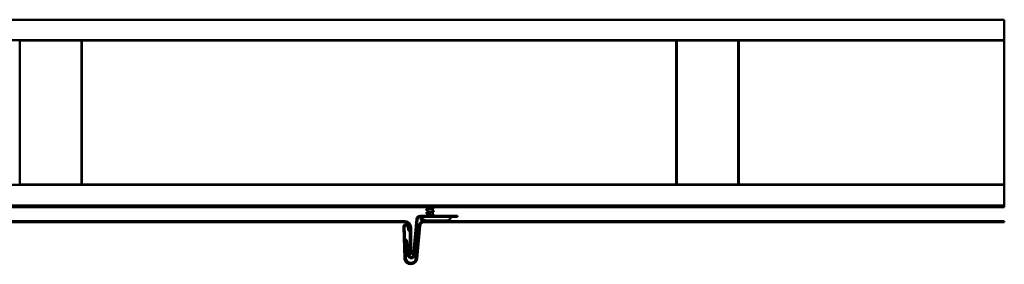
# Model space of a CAD drawing. Units: inches. Extents: x -12 to 48, y -1 to 100.
# Drawn here: x 24 to 48, y 94 to 100 of the extents above; entities that cross this region are included whole.
import ezdxf

# ---------------------------------------------------------------- set-up
doc = ezdxf.new("R2010")
doc.units = ezdxf.units.IN
doc.header["$LTSCALE"] = 2
doc.header["$MEASUREMENT"] = 0
doc.layers.add('Visible (ANSI)', color=7, linetype='Continuous', lineweight=50)

msp = doc.modelspace()

# ---------------------------------------------------------------- linework, layer by layer
at = {"layer": 'Visible (ANSI)'}
for p, q in [((-11.91921, 100.17168), (48.08079, 100.17168)), ((48.08079, 100.17168), (48.08079, 99.67168)), ((48.08079, 99.67168), (-11.41921, 99.67168)), ((24.10079, 96.16168), (24.10079, 99.66168)), ((24.10079, 99.66168), (25.60079, 99.66168)), ((25.60079, 99.66168), (25.60079, 96.16168)), ((25.61079, 99.66168), (40.09079, 99.66168)), ((25.61079, 96.16168), (25.61079, 99.66168)), ((40.09079, 99.66168), (40.09079, 96.16168)), ((40.10079, 96.16168), (40.10079, 99.66168)), ((40.10079, 99.66168), (41.60079, 99.66168)), ((41.60079, 99.66168), (41.60079, 96.16168)), ((41.61079, 99.66168), (48.08079, 99.66168)), ((41.61079, 96.16168), (41.61079, 99.66168)), ((48.08079, 99.66168), (48.08079, 96.16168)), ((48.08079, 96.15168), (-7.89921, 96.15168)), ((25.60079, 96.16168), (24.10079, 96.16168)), ((40.09079, 96.16168), (25.61079, 96.16168)), ((34.03797, 96.16168), (34.0353, 96.15168)), ((34.14534, 96.16031), (34.14765, 96.15168)), ((41.60079, 96.16168), (40.10079, 96.16168)), ((48.08079, 96.16168), (41.61079, 96.16168)), ((48.08079, 95.65168), (48.08079, 96.15168)), ((-7.39921, 95.65168), (48.08079, 95.65168)), ((-7.32521, 95.64168), (48.08079, 95.64168)), ((48.08079, 95.60968), (-7.32521, 95.60968)), ((34.02647, 95.64481), (34.02647, 95.65168)), ((34.02647, 95.56181), (34.02647, 95.60968)), ((34.02647, 95.47808), (34.02647, 95.54043)), ((34.09147, 95.48765), (34.09147, 95.48571)), ((34.15647, 95.64168), (34.15647, 95.65168)), ((34.15647, 95.59893), (34.15647, 95.60968)), ((34.15647, 95.51593), (34.15647, 95.57754)), ((34.15647, 95.42937), (34.15647, 95.49454)), ((48.08079, 95.64168), (48.08079, 95.60968)), ((17.97375, 95.27168), (33.47476, 95.27168)), ((33.47476, 95.23968), (17.97375, 95.23968)), ((33.68419, 94.43532), (33.76131, 95.3168)), ((33.78621, 95.31463), (33.70909, 94.43314)), ((33.84847, 95.39668), (33.98122, 95.39668)), ((33.98122, 95.37168), (33.84847, 95.37168)), ((33.86397, 95.31868), (33.86397, 95.32468)), ((34.28197, 95.28168), (33.90097, 95.28168)), ((33.94357, 95.27168), (33.94375, 95.27168)), ((33.94375, 95.27168), (48.08079, 95.27168)), ((48.08079, 95.23968), (33.94375, 95.23968)), ((34.01247, 95.39668), (33.98122, 95.39668)), ((33.98122, 95.37168), (34.01247, 95.37168)), ((34.49847, 95.28668), (33.99847, 95.28668)), ((34.01247, 95.39668), (34.51247, 95.39668)), ((34.01247, 95.37168), (34.01247, 95.39668)), ((34.51247, 95.37168), (34.01247, 95.37168)), ((34.02647, 95.42368), (34.01559, 95.39668)), ((34.02647, 95.42368), (34.02647, 95.45861)), ((34.15114, 95.42368), (34.02647, 95.42368)), ((34.1594, 95.41641), (34.16736, 95.39668)), ((34.54372, 95.39668), (34.51247, 95.39668)), ((34.51247, 95.39668), (34.51247, 95.37168)), ((34.51247, 95.37168), (34.54372, 95.37168)), ((34.54372, 95.39668), (34.76247, 95.39668)), ((34.76247, 95.37168), (34.54372, 95.37168)), ((34.76247, 95.39668), (34.76247, 95.37168)), ((48.08079, 95.23968), (48.08079, 95.27168)), ((33.44138, 95.11848), (33.46753, 94.36968)), ((33.46768, 94.36951), (33.44154, 95.1183)), ((33.47352, 95.11942), (33.49967, 94.37063)), ((33.55211, 95.12234), (33.55497, 95.04041)), ((33.55513, 95.04024), (33.55227, 95.12217)), ((33.55513, 95.04024), (33.55497, 95.04041)), ((33.58711, 95.04135), (33.55513, 95.04024)), ((33.56553, 95.16903), (33.56538, 95.1692)), ((33.58425, 95.12329), (33.58711, 95.04135)), ((33.59976, 94.45914), (33.59976, 95.11468)), ((33.63176, 95.11468), (33.63176, 94.45914)), ((33.8183, 95.15689), (33.74895, 94.36427)), ((33.74911, 94.36409), (33.81847, 95.15689)), ((33.85035, 95.1541), (33.78099, 94.3613)), ((33.49976, 94.81018), (33.52445, 94.81409)), ((33.5603, 94.42795), (33.49976, 94.81018)), ((33.52445, 94.81409), (33.58499, 94.43186)), ((33.50884, 94.26892), (33.50868, 94.26909)), ((33.63176, 94.45914), (33.59976, 94.45914))]:
    msp.add_line(p, q, dxfattribs=at)
for centre, radius, start, end in [((33.47476, 95.11468), 0.157, 0, 90), ((33.47476, 95.11468), 0.125, 0, 90), ((33.84847, 95.30918), 0.0875, 90, 175), ((33.84847, 95.30918), 0.0625, 90, 175), ((33.94357, 95.14593), 0.12575, 90, 175), ((33.94375, 95.14593), 0.12575, 90, 175), ((33.94375, 95.14593), 0.09375, 90, 175), ((33.90097, 95.32468), 0.037, 108.834915, 180), ((33.90097, 95.31868), 0.037, 180, 270), ((33.86443, 95.34043), 0.03125, 25.242165, 90), ((33.99847, 95.40363), 0.11695, 205.242165, 270), ((34.28197, 95.31868), 0.037, 270, 300.132722), ((34.49847, 95.40363), 0.11695, 270, 334.757835), ((34.63252, 95.34043), 0.03125, 90, 154.757835), ((33.51273, 95.12097), 0.0714, 42.499998, 182), ((33.51289, 95.12079), 0.0714, 2, 182), ((33.51289, 95.12079), 0.0394, 2, 182), ((33.51273, 95.12097), 0.0394, 2, 42.328674), ((33.62443, 94.37516), 0.157, 182, 222.5), ((33.62459, 94.37499), 0.157, 182, 355), ((33.62459, 94.37499), 0.125, 182, 355), ((33.62443, 94.37516), 0.125, 222.554002, 355), ((33.63438, 94.43968), 0.075, 189, 355), ((33.63438, 94.43968), 0.05, 189, 355)]:
    msp.add_arc(centre, radius, start, end, dxfattribs=at)
for points, knots in [([(34.06571, 96.15168), (34.06904, 96.1525), (34.07251, 96.15334), (34.08322, 96.15586), (34.0906, 96.15754), (34.10114, 96.16007), (34.10442, 96.16087), (34.10758, 96.16168)], [0.408544851, 0.408544851, 0.408544851, 0.408544851, 0.437194091, 0.437194091, 0.494607061, 0.494607061, 0.521385762, 0.521385762, 0.521385762, 0.521385762]), ([(34.00869, 95.54138), (34.00363, 95.54286), (34.00006, 95.54432), (33.99711, 95.54684), (33.99646, 95.54785), (33.9965, 95.55081), (33.99813, 95.5522), (34.0026, 95.5545), (34.00532, 95.55549), (34.00869, 95.55648)], [0, 0, 0, 0, 0.080682059, 0.080682059, 0.121378038, 0.121378038, 0.188114428, 0.188114428, 0.241849708, 0.241849708, 0.241849708, 0.241849708]), ([(34.01416, 95.45833), (34.00912, 95.45981), (34.00545, 95.46128), (34.00218, 95.46368), (34.0014, 95.46455), (34.00061, 95.46756), (34.0022, 95.46936), (34.0068, 95.47188), (34.00958, 95.47294), (34.01306, 95.47398)], [0, 0, 0, 0, 0.075495968, 0.075495968, 0.11358326, 0.11358326, 0.18511439, 0.18511439, 0.240025201, 0.240025201, 0.240025201, 0.240025201]), ([(34.09147, 95.47818), (34.08285, 95.47653), (34.07432, 95.47489), (34.05842, 95.47159), (34.05121, 95.46995), (34.03911, 95.46665), (34.03435, 95.46501), (34.02806, 95.46177), (34.02647, 95.4602), (34.02647, 95.45861)], [0, 0, 0, 0, 0.066871417, 0.066871417, 0.133742833, 0.133742833, 0.20061425, 0.20061425, 0.264926372, 0.264926372, 0.264926372, 0.264926372]), ([(34.14229, 95.5731), (34.13108, 95.56946), (34.11429, 95.56583), (34.09644, 95.56219), (34.06976, 95.55675), (34.04263, 95.55131), (34.03191, 95.54587), (34.02834, 95.54406), (34.02667, 95.54224), (34.02677, 95.54043)], [-7.18583, -7.18583, -7.18583, -7.18583, -6.35975062, -6.35975062, -6.35975062, -5.12447367, -5.12447367, -5.12447367, -4.71238898, -4.71238898, -4.71238898, -4.71238898]), ([(34.04067, 95.56625), (34.05146, 95.56976), (34.0674, 95.57326), (34.08454, 95.57677), (34.11116, 95.58221), (34.13876, 95.58765), (34.15022, 95.59309), (34.15432, 95.59503), (34.15625, 95.59698), (34.15615, 95.59893)], [5.38054061, 5.38054061, 5.38054061, 5.38054061, 6.17638473, 6.17638473, 6.17638473, 7.41166167, 7.41166167, 7.41166167, 7.85398163, 7.85398163, 7.85398163, 7.85398163]), ([(34.04156, 95.48295), (34.04345, 95.48359), (34.0455, 95.48422), (34.05363, 95.48658), (34.06051, 95.48829), (34.07549, 95.49174), (34.08344, 95.49345), (34.09147, 95.49518)], [0.719189587, 0.719189587, 0.719189587, 0.719189587, 0.742299017, 0.742299017, 0.804871598, 0.804871598, 0.867444179, 0.867444179, 0.867444179, 0.867444179]), ([(34.12621, 95.65168), (34.11531, 95.64904), (34.10246, 95.64641), (34.08951, 95.64378), (34.08606, 95.64308), (34.08265, 95.64238), (34.07929, 95.64168)], [-13.134128323, -13.134128323, -13.134128323, -13.134128323, -12.536135341, -12.536135341, -12.536135341, -12.377118045, -12.377118045, -12.377118045, -12.377118045]), ([(34.09147, 95.49518), (34.11824, 95.50062), (34.14404, 95.50606), (34.15285, 95.5115), (34.15524, 95.51297), (34.15634, 95.51445), (34.15624, 95.51593)], [0, 0, 0, 0, 1.23527695, 1.23527695, 1.23527695, 1.57079633, 1.57079633, 1.57079633, 1.57079633]), ([(34.14223, 95.4901), (34.13252, 95.48693), (34.11865, 95.48377), (34.10332, 95.4806), (34.09942, 95.47979), (34.09545, 95.47899), (34.09147, 95.47818)], [-0.902644695, -0.902644695, -0.902644695, -0.902644695, -0.18336589, -0.18336589, -0.18336589, 0, 0, 0, 0]), ([(34.17425, 95.59798), (34.17932, 95.5965), (34.18288, 95.59504), (34.18583, 95.59252), (34.18649, 95.59151), (34.18645, 95.58855), (34.18482, 95.58716), (34.18034, 95.58486), (34.17763, 95.58386), (34.17425, 95.58288)], [0, 0, 0, 0, 0.080682059, 0.080682059, 0.121378038, 0.121378038, 0.188114428, 0.188114428, 0.241849708, 0.241849708, 0.241849708, 0.241849708]), ([(34.17425, 95.51498), (34.17932, 95.5135), (34.18288, 95.51204), (34.18583, 95.50952), (34.18649, 95.50851), (34.18645, 95.50555), (34.18482, 95.50416), (34.18034, 95.50186), (34.17763, 95.50086), (34.17425, 95.49988)], [0, 0, 0, 0, 0.080682059, 0.080682059, 0.121378038, 0.121378038, 0.188114428, 0.188114428, 0.241849708, 0.241849708, 0.241849708, 0.241849708]), ([(34.07003, 95.39888), (34.06802, 95.39857), (34.06597, 95.39831), (34.06228, 95.39799), (34.06092, 95.39794), (34.06003, 95.39804), (34.05983, 95.39807), (34.05967, 95.39814), (34.05964, 95.39816), (34.0596, 95.39819), (34.05959, 95.3982), (34.05958, 95.39823), (34.05958, 95.39824), (34.05958, 95.39827), (34.05958, 95.39828), (34.05959, 95.39831), (34.0596, 95.39832), (34.05963, 95.39836), (34.05966, 95.39839), (34.05975, 95.39846), (34.05984, 95.39851), (34.06027, 95.39873), (34.06081, 95.3989), (34.06191, 95.39922), (34.0627, 95.39941), (34.06344, 95.39957)], [0, 0, 0, 0, 0.0158784355, 0.0158784355, 0.0304963219, 0.0304963219, 0.0337687387, 0.0337687387, 0.0345160957, 0.0345160957, 0.0349340384, 0.0349340384, 0.0352186316, 0.0352186316, 0.0354848268, 0.0354848268, 0.0358332833, 0.0358332833, 0.0364910202, 0.0364910202, 0.0382290752, 0.0382290752, 0.0451386346, 0.0451386346, 0.057165667, 0.057165667, 0.057165667, 0.057165667]), ([(34.06344, 95.39957), (34.07275, 95.40159), (34.08254, 95.40363), (34.10161, 95.40775), (34.11072, 95.40979), (34.12668, 95.41382), (34.1335, 95.41577), (34.14445, 95.41972), (34.14856, 95.42167), (34.15114, 95.42368)], [0, 0, 0, 0, 0.075888969, 0.075888969, 0.149465195, 0.149465195, 0.217686862, 0.217686862, 0.283722343, 0.283722343, 0.283722343, 0.283722343]), ([(34.1483, 95.413), (34.1455, 95.41212), (34.14215, 95.41124), (34.13174, 95.40887), (34.12389, 95.4074), (34.10822, 95.40475), (34.10076, 95.40358), (34.08541, 95.40122), (34.07761, 95.40005), (34.07003, 95.39888)], [0.164450201, 0.164450201, 0.164450201, 0.164450201, 0.206479984, 0.206479984, 0.278687394, 0.278687394, 0.33737749, 0.33737749, 0.39716778, 0.39716778, 0.39716778, 0.39716778]), ([(34.15114, 95.42368), (34.15457, 95.42554), (34.15639, 95.42738), (34.15647, 95.42928), (34.15647, 95.42933), (34.15647, 95.42937)], [0, 0, 0, 0, 0.0674817288, 0.0674817288, 0.0691091619, 0.0691091619, 0.0691091619, 0.0691091619]), ([(34.16004, 95.4331), (34.16486, 95.43162), (34.16842, 95.43012), (34.17159, 95.42766), (34.17234, 95.42677), (34.17313, 95.42381), (34.17174, 95.42198), (34.16829, 95.41984), (34.16696, 95.41918), (34.1635, 95.41775), (34.16124, 95.41697), (34.15867, 95.41619)], [0, 0, 0, 0, 0.070742204, 0.070742204, 0.106019695, 0.106019695, 0.170990562, 0.170990562, 0.200558495, 0.200558495, 0.236137518, 0.236137518, 0.236137518, 0.236137518])]:
    msp.add_open_spline(points, degree=3, knots=knots, dxfattribs=at)
for points in [[(34.13017, 96.15503), (34.1271, 96.1539), (34.12361, 96.15279), (34.1198, 96.15168)], [(34.1495, 96.16168), (34.14294, 96.15955), (34.13645, 96.15734), (34.13017, 96.15503)], [(34.00869, 95.55648), (34.01938, 95.55961), (34.03004, 95.56284), (34.04045, 95.56625)], [(34.02647, 95.53604), (34.02058, 95.53786), (34.01464, 95.53963), (34.00869, 95.54138)], [(34.01306, 95.47398), (34.02267, 95.47686), (34.03223, 95.47982), (34.04156, 95.48295)], [(34.01612, 95.64168), (34.02431, 95.64412), (34.03246, 95.64663), (34.04045, 95.64925)], [(34.04073, 95.64925), (34.0432, 95.65006), (34.04595, 95.65087), (34.04891, 95.65168)], [(34.17425, 95.58288), (34.16357, 95.57974), (34.15291, 95.57652), (34.1425, 95.5731)], [(34.17425, 95.49988), (34.16357, 95.49674), (34.15291, 95.49352), (34.1425, 95.4901)], [(34.15647, 95.60331), (34.16237, 95.6015), (34.16831, 95.59973), (34.17425, 95.59798)], [(34.15647, 95.52031), (34.16237, 95.5185), (34.16831, 95.51673), (34.17425, 95.51498)], [(34.02647, 95.45466), (34.02238, 95.4559), (34.01828, 95.45712), (34.01416, 95.45833)], [(34.15867, 95.41619), (34.1552, 95.41514), (34.15174, 95.41408), (34.1483, 95.413)], [(34.15647, 95.43421), (34.15766, 95.43384), (34.15885, 95.43347), (34.16004, 95.4331)]]:
    msp.add_open_spline(points, degree=3, dxfattribs=at)

doc.saveas('drawing.dxf')
